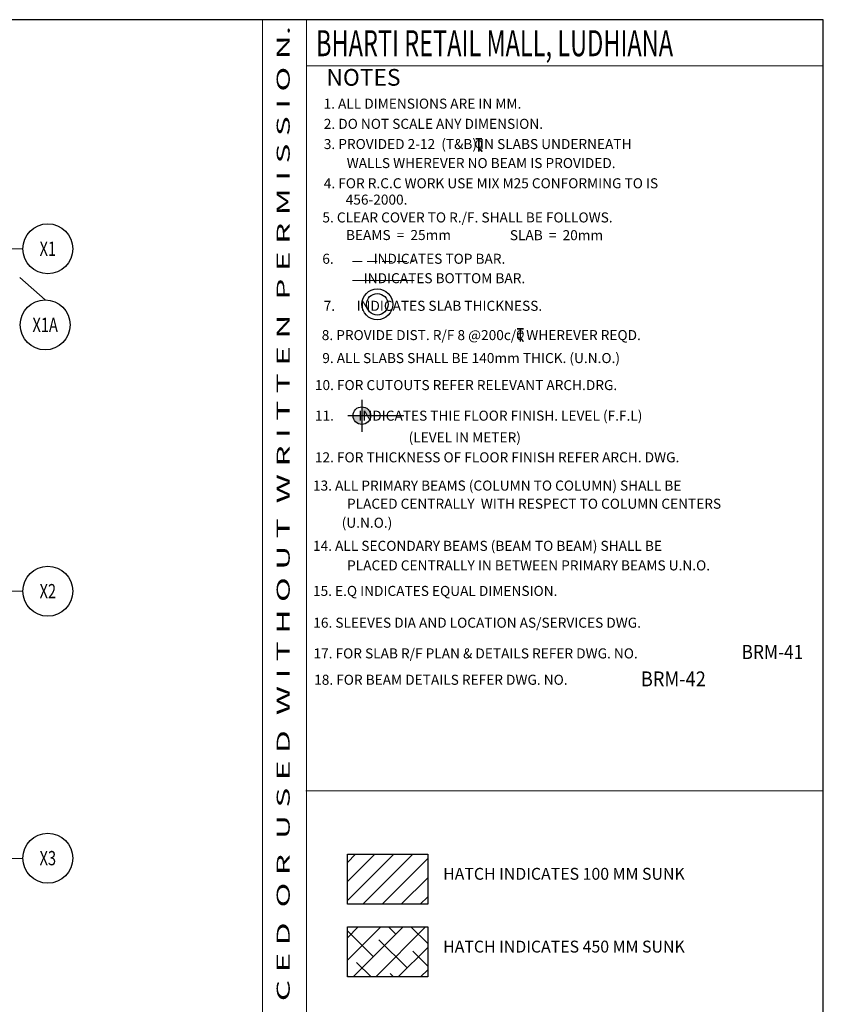
# Model space of a CAD drawing. Units: inches. Extents: x 255902 to 2540378, y -689583 to -63552.
# Drawn here: x 2186865 to 2212146, y -100243 to -69276 of the extents above; entities that cross this region are included whole.
import ezdxf
from ezdxf.enums import TextEntityAlignment as Align

# ---------------------------------------------------------------- set-up
doc = ezdxf.new("R2010")
doc.units = ezdxf.units.IN
doc.header["$LTSCALE"] = 2500
doc.header["$MEASUREMENT"] = 0
doc.linetypes.add('CENTER2', pattern=[1.125, 0.75, -0.125, 0.125, -0.125])
doc.linetypes.add('HIDDEN', pattern=[0.375, 0.25, -0.125])
for name, color, linetype in [('ABOVE LVL HATCH', 9, 'Continuous'), ('BORDER', 5, 'Continuous'), ('GRID MARKING', 1, 'Continuous'), ('LINE', 4, 'Continuous'), ('TEXT1', 1, 'Continuous')]:
    doc.layers.add(name, color=color, linetype=linetype)
for name, color, linetype, lineweight in [('Grid', 6, 'CENTER2', 5), ('LVL HATCH', 9, 'Continuous', 13), ('text', 2, 'Continuous', 18)]:
    doc.layers.add(name, color=color, linetype=linetype, lineweight=lineweight)
doc.styles.add('RD', font='romand.shx', dxfattribs={"height": 350})
doc.styles.add('RT', font='romant.shx', dxfattribs={"height": 400})
doc.styles.add('ST', font='romand.shx', dxfattribs={"height": 4})

# ---------------------------------------------------------------- blocks, each defined once
blk = doc.blocks.new('T')
at = {"layer": 'TEXT1', "color": 4}
for p, q in [((-69, 193), (117, 193)), ((-69, 185), (15, 185)), ((15, 185), (15, -200)), ((23, 185), (23, -200)), ((23, 185), (117, 185)), ((17, -92), (114, -200)), ((23, -86), (125, -200))]:
    blk.add_line(p, q, dxfattribs=at)
at = {"layer": 'TEXT1', "color": 4, "style": 'ST'}
blk.add_text('O', height=243, dxfattribs=at).set_placement((-101, -103))

msp = doc.modelspace()

# ---------------------------------------------------------------- hatches: boundary and pattern name
at = {"layer": 'ABOVE LVL HATCH', "linetype": 'ByBlock'}
h = msp.add_hatch(dxfattribs=at)
h.set_pattern_fill('ANSI38', color=256, scale=4000, style=0)
h.set_pattern_definition([(45, (113793.06, 2014.7), (-353.55339, 353.55339), []), (135, (113793.06, 2014.7), (-1060.66017, 353.55339), [1250, -750])])
h.paths.add_polyline_path([(2197176.7, -97809.7), (2199699.9, -97809.7), (2199699.9, -99381.1), (2197176.7, -99381.1)])
at = {"layer": 'LINE'}
h = msp.add_hatch(color=256, dxfattribs=at)
h.paths.add_polyline_path([(2197628.6, -81727.8), (2197352.6, -81727.8, 0.4142136), (2197628.6, -82003.7)])
h.paths.add_polyline_path([(2197628.6, -81727.8), (2197904.6, -81727.8, 0.4142136), (2197628.6, -81451.8)])
at = {"layer": 'LVL HATCH', "linetype": 'Continuous'}
h = msp.add_hatch(dxfattribs=at)
h.set_pattern_fill('ANSI31', color=256, scale=3400, style=0)
h.set_pattern_definition([(45, (113793.06, 2014.7), (-300.52038, 300.52038), [])])
h.paths.add_polyline_path([(2197176.7, -95523.6), (2199699.9, -95523.6), (2199699.9, -97095), (2197176.7, -97095)])

# ---------------------------------------------------------------- linework, layer by layer
at = {"layer": 'BORDER', "lineweight": 0}
for p, q in [((2194500.2, -159275.9), (2194500.2, -69275.9)), ((2195892.2, -159275.9), (2195892.2, -69275.9)), ((2195892.2, -70729.4), (2212146.2, -70729.4)), ((2195865.4, -93533.4), (2212119.5, -93533.4))]:
    msp.add_line(p, q, dxfattribs=at)
at = {"layer": 'BORDER'}
msp.add_lwpolyline([(2077146.2, -159275.9), (2212146.2, -159275.9), (2212146.2, -69275.9), (2077146.2, -69275.9)], close=True, dxfattribs=at)
at = {"layer": 'Grid', "lineweight": 0}
for p, q in [((2183126.5, -76487.1, 0), (2186964.2, -76487.1, 0)), ((2186865.2, -77387.1, 0), (2187666.7, -78087.3, -17.6)), ((2183537.2, -87252.2, 0), (2186964.1, -87252.2, 0)), ((2115655.2, -95653.2, 0), (2186964.1, -95653.2, 0))]:
    msp.add_line(p, q, dxfattribs=at)
at = {"layer": 'GRID MARKING', "color": 1}
for centre in [(2187750.7, -76480.8, -17.6), (2187666.7, -78873.8, -17.6), (2187750.7, -87249.7, -17.6), (2187750.7, -95649.7, -17.6)]:
    msp.add_circle(centre, 786.5, dxfattribs=at)
at = {"layer": 'LINE'}
for p, q in [((2197628.6, -81229.5, 0), (2197628.6, -82233.7, 0)), ((2197191.5, -81727.8, 0), (2198946.3, -81727.8, 0))]:
    msp.add_line(p, q, dxfattribs=at)
for points in [[(2197176.7, -95523.6), (2199699.9, -95523.6), (2199699.9, -97095), (2197176.7, -97095)], [(2197176.7, -97809.7), (2199699.9, -97809.7), (2199699.9, -99381.1), (2197176.7, -99381.1)]]:
    msp.add_lwpolyline(points, close=True, dxfattribs=at)
msp.add_circle((2197628.6, -81727.8, 0), 276, dxfattribs=at)
at = {"layer": 'TEXT1', "color": 1, "linetype": 'HIDDEN', "lineweight": 0, "ltscale": 0.5}
msp.add_line((2197329.9, -76883.1, 0), (2199278.1, -76883.1, 0), dxfattribs=at)
at = {"layer": 'TEXT1', "color": 1, "lineweight": 0}
msp.add_line((2197329.9, -77479.7, 4411), (2199278.1, -77479.7, 4411), dxfattribs=at)
at = {"layer": 'TEXT1', "color": 2}
for radius in [484.5, 339]:
    msp.add_circle((2198114.4, -78226.7, 4411), radius, dxfattribs=at)

# ---------------------------------------------------------------- block references
at = {"layer": 'TEXT1', "color": 2, "xscale": 1.038579300511628, "yscale": 1.038579299987759}
for p, zscale in [((2201284.3, -73210.5, 4411), 1.038579300000402), ((2202589.2, -79188.9, 6608.3), 1.038579300000273)]:
    msp.add_blockref('T', p, dxfattribs=dict(at, zscale=zscale))

# ---------------------------------------------------------------- texts
at = {"layer": 'GRID MARKING', "color": 1, "style": 'RD', "width": 0.75}
for s, p in [('X1', (2187750.7, -76480.8, -17.6)), ('X1A', (2187666.7, -78873.8, -17.6)), ('X2', (2187750.7, -87249.7, -17.6)), ('X3', (2187750.7, -95645.5, -17.6))]:
    msp.add_text(s, height=450, rotation=359.95885, dxfattribs=at).set_placement(p, align=Align.MIDDLE_CENTER)
at = {"layer": 'text', "color": 1, "style": 'RT', "width": 1.042947}
msp.add_text('T H I S   D R A W I N G   I S   P R O P E R T Y   O F   V I N T E C H   C O N S U L T A N T S  A N D  S H A L L  N O T  B E  R E P R O D U C E D  O R  U S E D  W I T H O U T  W R I T T E N  P E R M I S S I O N.', height=408.969, rotation=90, dxfattribs=at).set_placement((2195359.4, -158475.3), (2195359.4, -69472.1), align=Align.FIT)
at = {"layer": 'text', "color": 1, "style": 'RT'}
msp.add_text('%%UNOTES', height=525.94, dxfattribs=at).set_placement((2196514.6, -71352.4, -16.4))
at = {"layer": 'TEXT1', "color": 1, "style": 'RT', "width": 0.664223}
msp.add_text('BHARTI RETAIL MALL, LUDHIANA', height=817.938, dxfattribs=at).set_placement((2196186.8, -70424.5, -16.4))
at = {"layer": 'TEXT1', "color": 2, "style": 'RD'}
for s, height, p in [('1. ALL DIMENSIONS ARE IN MM.', 315.563, (2196425.2, -72074.3, 4411)), ('2. DO NOT SCALE ANY DIMENSION.', 315.563, (2196432.5, -72709.3, 4411)), ('3. PROVIDED 2-12  (T&B) IN SLABS UNDERNEATH', 315.563, (2196432.5, -73344.4, 4411)), ('WALLS WHEREVER NO BEAM IS PROVIDED.', 315.563, (2197152.7, -73942.7, 4411)), ('4. FOR R.C.C WORK USE MIX M25 CONFORMING TO IS', 315.563, (2196432.5, -74578.1, 4411)), ('456-2000.', 315.56, (2197121.9, -75093, 4411)), ('5. CLEAR COVER TO R./F. SHALL BE FOLLOWS.', 315.563, (2196388.1, -75653, 4411)), ('BEAMS  =  25mm', 315.563, (2197129.3, -76205.9, 4411)), ('SLAB  =  20mm', 315.563, (2202284.6, -76210.6, 4411)), ('6.             INDICATES TOP BAR.', 315.563, (2196385.5, -76953.1, 4411)), ('               INDICATES BOTTOM BAR.', 315.563, (2196240.8, -77563.8, 4411)), ('7.       INDICATES SLAB THICKNESS.', 315.563, (2196428.3, -78432.5, 4411)), ('8. PROVIDE DIST. R/F 8 @200c/c WHEREVER REQD.  ', 315.563, (2196367.8, -79353.3, 4411)), ('9. ALL SLABS SHALL BE 140mm THICK. (U.N.O.)', 315.563, (2196385.1, -80076.3, 4411)), ('10. FOR CUTOUTS REFER RELEVANT ARCH.DRG.', 315.563, (2196152.5, -80925.5, 4411)), ('11.        INDICATES THIE FLOOR FINISH. LEVEL (F.F.L) ', 315.563, (2196152.5, -81887.6, 4411)), (' (LEVEL IN METER)  ', 315.563, (2199004.6, -82571.5, 4411)), ('12. FOR THICKNESS OF FLOOR FINISH REFER ARCH. DWG. ', 315.563, (2196152.5, -83197.8, 4411)), ('13. ALL PRIMARY BEAMS (COLUMN TO COLUMN) SHALL BE ', 315.563, (2196092.4, -84085.9, 4411)), ('PLACED CENTRALLY  WITH RESPECT TO COLUMN CENTERS  ', 315.563, (2197160.3, -84657.1, 4411)), (' (U.N.O.)', 315.56, (2196898.7, -85255, 4411)), ('14. ALL SECONDARY BEAMS (BEAM TO BEAM) SHALL BE ', 315.563, (2196092.4, -85981.3, 4411)), ('PLACED CENTRALLY IN BETWEEN PRIMARY BEAMS U.N.O.', 315.563, (2197165.2, -86596.7, 4411)), ('15. E.Q INDICATES EQUAL DIMENSION.  ', 315.563, (2196092.4, -87399.3, 4411)), ('16. SLEEVES DIA AND LOCATION AS/SERVICES DWG.', 315.563, (2196101.3, -88399.1, 4411)), ('17. FOR SLAB R/F PLAN & DETAILS REFER DWG. NO. ', 315.563, (2196108.4, -89364.4, 4411)), ('18. FOR BEAM DETAILS REFER DWG. NO. ', 315.563, (2196129.2, -90193.6, 4411))]:
    msp.add_text(s, height=height, dxfattribs=at).set_placement(p)
at = {"layer": 'TEXT1', "style": 'RT'}
for s, height, width, p in [('BRM-41', 444.12, 0.9, (2209574.6, -89384)), ('BRM-42', 467.5, 0.9, (2206406.5, -90241.3)), ('HATCH INDICATES 100 MM SUNK', 374, 0.98, (2200186.3, -96326.1, 0)), ('HATCH INDICATES 450 MM SUNK', 374, 0.98, (2200186.3, -98615.2, 0))]:
    msp.add_text(s, height=height, dxfattribs=dict(at, width=width)).set_placement(p)

doc.saveas('drawing.dxf')
